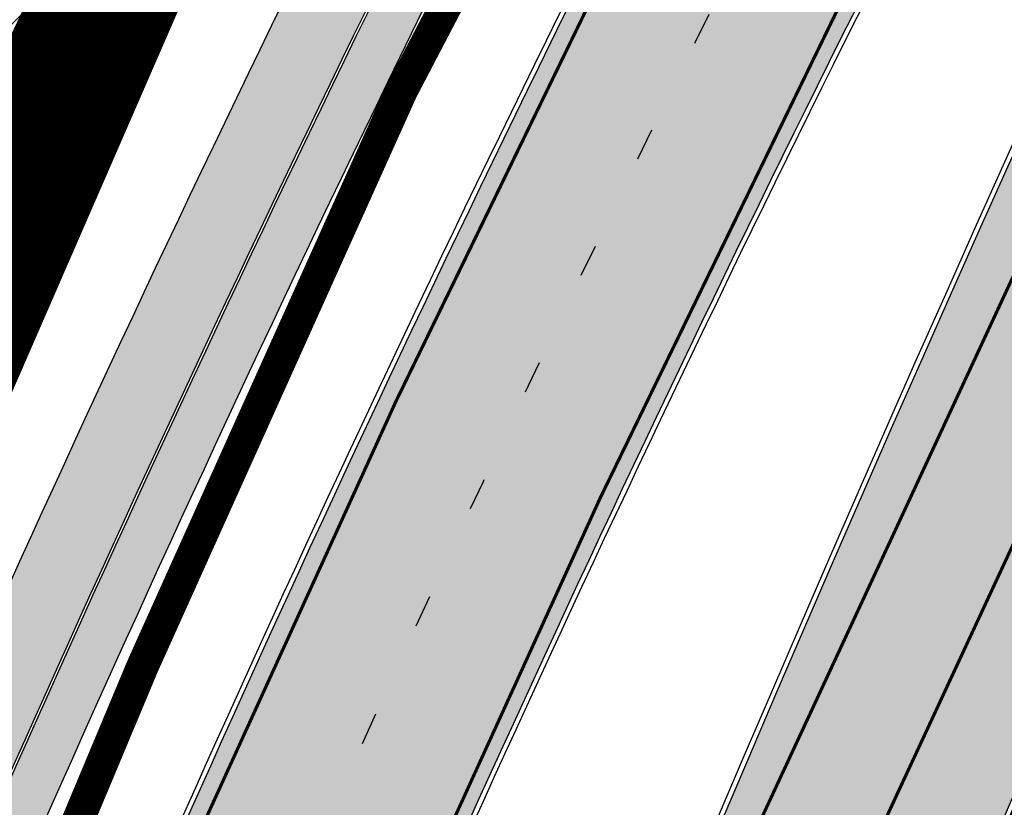
# Model space of a CAD drawing. Units: millimetres. Extents: x 1474 to 557623, y 859 to 6588792.
# Drawn here: x 9032 to 9062, y 10525 to 10549 of the extents above; entities that cross this region are included whole.
import ezdxf

# ---------------------------------------------------------------- set-up
doc = ezdxf.new("R2010")
doc.units = ezdxf.units.MM
doc.linetypes.add('DASHED', pattern=[19.049999999999997, 12.7, -6.35])
doc.linetypes.add('Tkm_921_50', pattern=[4, 1, -3])
for name, color, linetype in [('OPT-keskuseala', 7, 'Continuous'), ('OPT-krundi piir', 1, 'Continuous'), ('tee', 252, 'Continuous'), ('TL_L_kattemärgistus', 7, 'Continuous'), ('TL_tee_servajoon', 251, 'Continuous'), ('TL_tee_äk_8x20', 251, 'Continuous'), ('TL_tee_äk_ST_10cm', 251, 'Continuous')]:
    doc.layers.add(name, color=color, linetype=linetype)
for name, color, linetype, true_color in [('TL_katend_AB_JRT', 7, 'Continuous', 0xcfe7e7), ('TL_katend_AB_KT', 7, 'Continuous', 0xfff5d6), ('TL_katend_AB_ST-1a', 7, 'Continuous', 0xcbcbcb)]:
    doc.layers.add(name, color=color, linetype=linetype, true_color=true_color)
picture_1 = doc.add_image_def('image2.png', size_in_pixel=(2418, 1847))

# ---------------------------------------------------------------- blocks, each defined once
blk = doc.blocks.new('ringtee')
at = {"layer": 'TL_katend_AB_JRT', "transparency": 33554687}
h = blk.add_hatch(color=256, dxfattribs=at)
h.dxf.hatch_style = 1
edge = h.paths.add_edge_path()
edge.add_arc((546352.8018740426, 6583894.19168174), 34.00000003334782, 327.0163155419566, 341.2120487789037)
edge.add_arc((546413.3917626304, 6583873.579418283), 29.99999999714027, 146.8306961813462, 161.2120487861091, ccw=False)
edge.add_line((546388.2800361315, 6583889.992863749), (546398.1281034127, 6583905.059899651))
edge.add_arc((546423.2398299295, 6583888.646454171), 30.00000001979832, 132.4691846239531, 146.8306961777463, ccw=False)
edge.add_arc((546380.0274408003, 6583935.855451467), 33.9999999792561, 312.4691846140733, 326.830696184669)
edge.add_line((546408.4873974855, 6583917.253546616), (546453.56594193, 6583986.221398697))
edge.add_arc((546425.1059852222, 6584004.823303564), 34.00000000741835, 326.8306961819521, 341.1922077298643)
edge.add_arc((546485.6887323011, 6583984.190059576), 30.00000000129209, 146.8306961886739, 161.1922077305436, ccw=False)
edge.add_line((546460.5770057966, 6584000.603505041), (546470.4250730742, 6584015.670540942))
edge.add_arc((546495.5367995312, 6583999.257095517), 29.99999993964803, 136.7773749401039, 146.8306962030647, ccw=False)
edge.add_line((546473.6758519129, 6584019.802142745), (546483.3641984109, 6584026.327887505))
edge.add_arc((547329.8386476765, 6583473.057995299), 1011.250002166454, 144.492234717001, 146.8306961782707, ccw=False)
edge.add_arc((546459.0227701864, 6584094.383010598), 58.49999999534605, 324.4922347136628, 331.2738727796689)
edge.add_line((546510.3230048134, 6584066.266539861), (546513.024818751, 6584071.196165995))
edge.add_line((546513.024818751, 6584071.196165995), (546528.4257719261, 6584099.296154747))
edge.add_arc((546584.9875690809, 6584068.295943421), 64.49999999696664, 142.6104101772914, 151.2738727800069, ccw=False)
edge.add_line((546533.7407089908, 6584107.46237459), (546559.4053445992, 6584141.042967743))
edge.add_arc((546583.2410934477, 6584122.826023048), 29.99999995343533, 126.2464847897592, 142.6104101939039, ccw=False)
edge.add_arc((546546.3033315525, 6584149.425476928), 19.34999997247286, 352.8601962222171, 358.6065360500191)
edge.add_arc((546583.2410935197, 6584122.826022968), 31.50000006031324, 123.9537363268775, 142.6104101563594)
edge.add_line((546558.2135571546, 6584141.953814981), (546532.5489215463, 6584108.373221827))
edge.add_arc((546584.9875690907, 6584068.295943419), 66.0000000067562, 142.6104101808772, 151.273872783623)
edge.add_line((546527.1103812937, 6584100.017089892), (546509.0076142019, 6584066.987475045))
edge.add_arc((546459.0227703042, 6584094.383010568), 56.9999998777777, 324.49223471122053, 331.27387279081324, ccw=False)
edge.add_arc((547329.8386563124, 6583473.057989532), 1012.750012550231, 144.4922347328242, 146.8304527896784)
edge.add_line((546482.1109657768, 6584027.152160788), (546472.5828045297, 6584020.829395108))
edge.add_arc((546495.5367996607, 6583999.257095411), 31.50000010583797, 136.7773749626103, 146.8306961703733)
edge.add_line((546469.169486749, 6584016.491213216), (546459.3214194714, 6584001.424177315))
edge.add_arc((546485.6887323157, 6583984.19005957), 31.50000001730434, 146.8306961926276, 161.1922077273506)
edge.add_arc((546425.1059852218, 6584004.823303566), 32.50000000821588, 326.8306961815246, 341.19220772740914, ccw=False)
edge.add_line((546452.3103556052, 6583987.042070972), (546407.2318111605, 6583918.07421889))
edge.add_arc((546380.0274407614, 6583935.855451498), 32.50000002897308, 312.4691846265009, 326.8306961759559, ccw=False)
edge.add_arc((546423.2398299588, 6583888.646454148), 31.50000005659198, 132.4691846345518, 146.8306961725962)
edge.add_line((546396.8725170876, 6583905.880571924), (546387.0244498063, 6583890.813536023))
edge.add_arc((546413.3917626692, 6583873.579418265), 31.50000003951978, 146.8306961927302, 161.2120487784604)
edge.add_arc((546352.8018740383, 6583894.191681743), 32.50000003828827, 327.0163155426586, 341.21204877624467, ccw=False)
edge.add_arc((547232.1008358401, 6583323.524179078), 1015.750000115947, 147.0163155356493, 151.9248068839036)
edge.add_line((546335.8734135166, 6583801.56651006), (546314.1452914359, 6583760.830914941))
edge.add_arc((546943.2470901399, 6583425.271789229), 712.999999986899, 151.9248068841728, 156.1975912703558)
edge.add_arc((546943.2470901649, 6583425.271789232), 713.000000008304, 156.1975912714414, 160.595385629175)
edge.add_arc((547232.1008357378, 6583323.524179153), 1019.249999989181, 160.5953856290943, 163.304989623353)
edge.add_arc((546558.9734938064, 6583525.408165706), 316.5000000018895, 163.3049896235432, 173.005989181071)
edge.add_line((546244.8286065962, 6583563.946975248), (546239.7416604188, 6583522.481290341))
edge.add_arc((546231.3049071372, 6583523.516275394), 8.499999999632138, 286.7269475895769, 353.00614178480123, ccw=False)
edge.add_arc((546245.2955062698, 6583476.9625914), 40.11051694332609, 106.7268862126413, 111.6464489251073)
edge.add_arc((546213.5865459668, 6583556.860980243), 45.85000133808029, 275.9514177657647, 291.64644891175004, ccw=False)
edge.add_arc((546218.7034079831, 6583507.776970181), 3.499996845629941, 95.95141793980092, 183.9192911271828)
edge.add_arc((546213.5865364335, 6583556.860977907), 49.35000000099119, 271.8870500234702, 273.6158385344161)
edge.add_line((546216.6988635806, 6583507.609217331), (546216.7039749236, 6583507.824455165))
edge.add_arc((546218.7034112221, 6583507.776973714), 1.999999999993147, 95.95140654357112, 178.6396288113952, ccw=False)
edge.add_arc((546213.5865589741, 6583556.860983437), 47.34999683277544, 275.9514065388912, 291.6464320033812)
edge.add_arc((546245.2954945319, 6583476.962588155), 38.61051830573507, 99.02867697811422, 111.646432005544, ccw=False)
edge.add_arc((546226.5197743758, 6583529.679170063), 19.3498989521469, 311.0861449604975, 318.4396195397922)
edge.add_arc((546245.2954842941, 6583476.962750064), 40.11035683707946, 96.14988430350432, 99.88754310696638)
edge.add_arc((546231.3049098917, 6583523.516297867), 10.00000000285371, 315.2595547922153, 334.9807644796033)
edge.add_arc((546231.3049098912, 6583523.516297866), 10.00000000285457, 334.9807644855671, 353.005989180159)
edge.add_line((546241.2304987473, 6583522.298641955), (546246.3174449247, 6583563.764326863))
edge.add_arc((546558.973493806, 6583525.408165709), 315.0000000007777, 163.3049896234096, 173.0059891812814, ccw=False)
edge.add_arc((547232.1008357524, 6583323.52417915), 1017.750000004139, 160.5953856289897, 163.3049896232548, ccw=False)
edge.add_arc((546943.2470901649, 6583425.271789233), 711.5000000081966, 156.1975912714618, 160.5953856289161, ccw=False)
edge.add_arc((546943.2470901312, 6583425.271789229), 711.4999999788201, 151.9248068840184, 156.1975912700901, ccw=False)
edge.add_line((546315.4687875054, 6583760.124970075), (546337.196909591, 6583800.860565202))
edge.add_arc((547232.1008358701, 6583323.524179063), 1014.250000149166, 147.01631553588, 151.9248068834886, ccw=False)
h = blk.add_hatch(color=256, dxfattribs=at)
h.dxf.hatch_style = 1
edge = h.paths.add_edge_path()
edge.add_arc((546566.3189550668, 6584135.489469165), 29.99999998320967, 317.0992549926583, 333.45926871234917, ccw=False)
edge.add_arc((547090.0807986914, 6583648.767237768), 684.9999995785781, 137.0992549969826, 140.4936260843794)
edge.add_arc((546511.801212747, 6584125.572197736), 64.50000000161927, 314.6116361215398, 320.49362607965514, ccw=False)
edge.add_arc((546536.030481427, 6584101.012219328), 29.99999999933057, 300.36547509267797, 314.61163612702404, ccw=False)
edge.add_arc((546580.7684655178, 6584024.652787829), 58.49999999759704, 120.3654750903409, 127.4569971884693)
edge.add_arc((546580.7684655159, 6584024.65278783), 58.49999999572236, 127.4569971875758, 143.5717241180386)
edge.add_arc((547090.0807992548, 6583648.767237364), 691.5000002700065, 143.5717241184821, 143.7637546100078)
edge.add_arc((547329.8386461266, 6583473.057996364), 988.7500002857679, 143.7637546103978, 146.8306961814994)
edge.add_line((546502.19799328, 6584014.017803393), (546501.7638239043, 6584013.353546601))
edge.add_line((546501.7638239043, 6584013.353546601), (546502.5391375691, 6584006.743241293))
edge.add_arc((546474.4326189165, 6584017.232455238), 29.99999999904712, 326.83069619858026, 339.5346740802465, ccw=False)
edge.add_line((546499.544345422, 6584000.819009778), (546489.6962781446, 6583985.751973873))
edge.add_arc((546464.584551665, 6584002.16541931), 29.99999996517664, 312.46918459164493, 326.8306962073082, ccw=False)
edge.add_arc((546507.7969407475, 6583954.956422026), 33.99999999411661, 132.4691845972679, 146.830696178457)
edge.add_line((546479.336984052, 6583973.558326888), (546459.6992801116, 6583943.513650929))
edge.add_arc((546488.1592368259, 6583924.911746056), 34.00000001583514, 146.8306961799731, 161.1922077363465)
edge.add_arc((546427.5764897388, 6583945.544990037), 29.99999999819852, 326.8306961783684, 341.1922077416845, ccw=False)
edge.add_line((546452.6882162377, 6583929.131544569), (546442.8401489566, 6583914.064508668))
edge.add_arc((546417.7284224399, 6583930.477954147), 30.00000001919134, 312.469184625318, 326.83069617911343, ccw=False)
edge.add_arc((546460.9408115299, 6583883.268956886), 33.99999992864398, 132.4691846022499, 146.8306961926272)
edge.add_line((546432.4808548845, 6583901.870861704), (546406.9713557994, 6583862.842641489))
edge.add_arc((547232.1008357471, 6583323.524179153), 985.7499999973365, 146.8306961807298, 163.3049896234358)
edge.add_arc((546558.9734938048, 6583525.408165707), 282.9999999992872, 163.304989623398, 167.2548470676772)
edge.add_arc((546316.1086079382, 6583580.341281513), 34.00000000106081, 167.2548470679038, 183.3415734301054)
edge.add_arc((546252.217421652, 6583576.610823797), 29.99999999751984, -9.476250647063011, 3.3415734296456208, ccw=False)
edge.add_arc((546558.9734939488, 6583525.408165691), 281.0000001439358, 170.5237493528913, 174.1172128747035)
edge.add_arc((546249.6113276014, 6583557.283707093), 30.00000002786387, 337.7579319237708, 354.11721287579473, ccw=False)
edge.add_arc((546308.8492741595, 6583533.058396134), 33.99999999974985, 157.7579319227808, 195.1560306754726)
edge.add_arc((546321.7349266729, 6583536.548734126), 47.34999999940413, 195.1560306760881, 199.1045586750571)
edge.add_arc((546321.7349266695, 6583536.548734123), 47.34999999532074, 199.1045586731996, 202.6829395729826)
edge.add_arc((546277.4126832078, 6583514.847107245), 3.500000000256104, 79.55324476302987, 109.1045589471405)
edge.add_line((546276.2671574058, 6583518.1543373), (546275.9810895043, 6583518.055251915))
edge.add_arc((546321.73492667, 6583536.548734117), 49.34999999339207, 202.0083233136282, 203.7536935583068)
edge.add_line((546276.5655865477, 6583516.670273104), (546276.7580970601, 6583516.736952998))
edge.add_arc((546277.4126832007, 6583514.847107221), 2.000000018461609, 26.087855945191393, 109.10455779529289, ccw=False)
edge.add_arc((546321.7349421473, 6583536.548709721), 47.3499968329474, 206.0878554519729, 218.6679164078561)
edge.add_arc((546242.8761243667, 6583473.44335164), 53.65000000014475, 10.867096866776308, 38.66791640695408, ccw=False)
edge.add_arc((546253.1878293598, 6583475.422932436), 43.1500000004799, -24.084196733514375, 10.867096867271016, ccw=False)
edge.add_arc((546301.4847816094, 6583460.669817396), 9.350000000171912, 197.7821627564845, 210.0134261140726)
edge.add_arc((546253.1878293565, 6583475.422932435), 44.65000000314223, 334.2043559503085, 370.8670968519112)
edge.add_arc((546242.8761243682, 6583473.443351642), 55.14999999749578, 10.86709685243853, 38.66793270176941)
edge.add_arc((546321.7349266718, 6583536.548734127), 45.84999999888982, 195.1560306838213, 218.6679327022021, ccw=False)
edge.add_arc((546308.8492741605, 6583533.058396133), 32.50000000049097, 157.757931918775, 195.1560306822721, ccw=False)
edge.add_arc((546249.6113276405, 6583557.283707083), 31.49999998784143, 337.7579319172465, 354.1172128786999)
edge.add_arc((546558.9734938279, 6583525.408165706), 279.5000000220249, 170.5237493529841, 174.1172128761347, ccw=False)
edge.add_arc((546252.2174216104, 6583576.610823798), 31.50000003896956, 350.523749353434, 363.3415734264114)
edge.add_arc((546316.1086079378, 6583580.341281513), 32.50000000072666, 167.2548470700838, 183.3415734273754, ccw=False)
edge.add_arc((546558.973493816, 6583525.408165707), 281.5000000100523, 163.3049896229865, 167.2548470684453, ccw=False)
edge.add_arc((547232.100835743, 6583323.524179154), 984.2499999932403, 146.8306961804608, 163.3049896231151, ccw=False)
edge.add_line((546408.2269421263, 6583862.021969218), (546433.7364412093, 6583901.050189431))
edge.add_arc((546460.9408115403, 6583883.268956877), 32.49999994200154, 132.4691846049074, 146.8306961914667, ccw=False)
edge.add_arc((546417.7284224249, 6583930.477954165), 31.50000004227216, 312.4691846236586, 326.8306961676653)
edge.add_line((546444.0957352825, 6583913.243836395), (546453.9438025627, 6583928.310872295))
edge.add_arc((546427.5764897427, 6583945.544990034), 31.49999999337127, 326.8306961783405, 341.1922077447456)
edge.add_arc((546488.1592367415, 6583924.911746097), 32.49999992288485, 146.8306961596674, 161.1922077559607, ccw=False)
edge.add_line((546460.9548664363, 6583942.692978655), (546480.5925703769, 6583972.737654614))
edge.add_arc((546507.7969407607, 6583954.956422018), 32.50000000958359, 132.4691846037829, 146.8306961791128, ccw=False)
edge.add_arc((546464.5845516591, 6584002.165419317), 31.49999997356728, 312.4691845925063, 326.8306962033354)
edge.add_line((546490.9518644699, 6583984.9313016), (546500.7999317473, 6583999.998337504))
edge.add_arc((546474.4326189175, 6584017.232455236), 31.49999999748044, 326.8306961994158, 339.5346740822174)
edge.add_line((546503.9444635018, 6584006.218780596), (546503.0194102288, 6584012.532874326))
edge.add_line((546503.0194102288, 6584012.532874326), (546503.4535796049, 6584013.19713112))
edge.add_arc((547329.8386776259, 6583473.057974562), 987.2500385808927, 143.7637547946064, 146.8306961225541, ccw=False)
edge.add_arc((547090.080799133, 6583648.767237113), 690.0000003209713, 143.5717240944827, 143.7637547648647, ccw=False)
edge.add_arc((546580.7684655185, 6584024.652787829), 56.99999999794144, 120.36547509030399, 143.5717241043407, ccw=False)
edge.add_arc((546536.0304814262, 6584101.01221933), 31.50000000131853, 300.3654750932958, 314.6116361234926)
edge.add_arc((546511.8012127511, 6584125.572197732), 65.999999995529, 314.611636120932, 320.4936260841432)
edge.add_arc((547090.0807988204, 6583648.767237659), 683.4999997473961, 137.0992549976295, 140.4936260838714, ccw=False)
edge.add_arc((546566.3189550684, 6584135.489469165), 31.49999998200118, 317.0992549914804, 335.7526130217292)
edge.add_arc((546598.7675093618, 6584103.56554596), 19.35000002178973, 101.1065174440143, 106.8534581511901)
at = {"layer": 'TL_katend_AB_KT', "transparency": 33554687}
h = blk.add_hatch(color=256, dxfattribs=at)
h.dxf.hatch_style = 1
edge = h.paths.add_edge_path()
edge.add_arc((546502.6699289794, 6584063.46855764), 1.030880234196759, 314.1344148394739, 410.2305876434064)
edge.add_line((546503.3293825053, 6584064.260918105), (546476.4611962743, 6584088.50466135))
edge.add_line((546476.4611962743, 6584088.50466135), (546435.941023762, 6584138.778854402))
edge.add_arc((546434.3838415815, 6584137.523791134), 2.000000037097105, 38.86824397015049, 128.1788845025405)
edge.add_line((546433.1476040833, 6584139.095960653), (546431.6743255112, 6584137.937483617))
edge.add_arc((546446.7404118044, 6584150.079787429), 19.34999994999264, 209.9553081727506, 218.8665971027184, ccw=False)
edge.add_line((546429.9752786942, 6584140.417861645), (546432.022639789, 6584142.027754613))
edge.add_arc((546431.4045210314, 6584142.813839348), 1.000000004427767, 308.1788857593577, 398.86824265648)
edge.add_line((546432.1831121247, 6584143.441370955), (546427.4033723006, 6584149.371690294))
edge.add_arc((546446.7404115881, 6584150.079787451), 19.34999974139926, 179.9528817515125, 182.0971596681766, ccw=False)
edge.add_line((546427.3904183898, 6584150.095700281), (546427.387, 6584150.792))
edge.add_line((546427.387, 6584150.792), (546427.601, 6584153.217))
edge.add_line((546427.601, 6584153.217), (546427.7269863777, 6584153.750811491))
edge.add_line((546427.7269863777, 6584153.750811491), (546478.7969695396, 6584090.38725617))
edge.add_line((546478.7969695396, 6584090.38725617), (546504.7852769917, 6584066.944083577))
edge.add_arc((546505.4173360714, 6584067.71901056), 1.00000525446024, 230.7980439444084, 331.2737315802504)
edge.add_line((546506.2942665824, 6584067.238382442), (546524.9180635782, 6584101.218648477))
edge.add_arc((546584.9875690858, 6584068.295943423), 68.49999999968348, 142.6104101780957, 151.2738727791764, ccw=False)
edge.add_line((546530.5626091423, 6584109.891300557), (546556.2272447484, 6584143.471893707))
edge.add_arc((546583.2410934902, 6584122.826023005), 34.0000000132516, 121.44680071633269, 142.610410178198, ccw=False)
edge.add_arc((546546.3033315612, 6584149.425476932), 19.3499999639896, -1.1037482556222926, 7.145075283465928, ccw=False)
edge.add_arc((546583.2410934579, 6584122.826023037), 31.57999996841284, 123.8514036726471, 142.6104101883656)
edge.add_line((546558.1499951581, 6584142.002393499), (546532.4853595499, 6584108.421800346))
edge.add_arc((546584.9875690707, 6584068.295943429), 66.07999998423043, 142.6104101770247, 151.2738727797318)
edge.add_line((546527.0402271285, 6584100.05553977), (546508.9374600152, 6584067.025924884))
edge.add_arc((546459.0227701839, 6584094.383010596), 56.91999999670082, 324.4922347154952, 331.2738727833226, ccw=False)
edge.add_arc((547329.8386460169, 6583473.057996426), 1012.830000160606, 144.4922347144272, 146.8306961802293)
edge.add_line((546482.0416474823, 6584027.192328967), (546472.5245086693, 6584020.884181901))
edge.add_arc((546495.5367996655, 6583999.257095408), 31.58000011210618, 136.7773749633748, 146.8306961690816)
edge.add_line((546469.102522145, 6584016.534982404), (546459.2544548674, 6584001.467946502))
edge.add_arc((546485.6887322727, 6583984.190059589), 31.57999997027105, 146.8306961805592, 161.1922077363232)
edge.add_arc((546425.1059852263, 6584004.823303563), 32.42000000274098, 326.8306961816577, 341.1922077305578, ccw=False)
edge.add_line((546452.2433910011, 6583987.085840159), (546407.1648465565, 6583918.117988077))
edge.add_arc((546380.0274407789, 6583935.855451483), 32.42000000657873, 312.4691846209258, 326.830696180226, ccw=False)
edge.add_arc((546423.2398299187, 6583888.646454182), 31.58000000440266, 132.4691846226156, 146.8306961846831)
edge.add_line((546396.8055524837, 6583905.924341111), (546386.9574852022, 6583890.857305211))
edge.add_arc((546413.3917626876, 6583873.579418258), 31.58000005922436, 146.8306961992446, 161.2120487775504)
edge.add_arc((546352.8018740587, 6583894.191681731), 32.42000001556101, 327.01631553897005, 341.2120487822321, ccw=False)
edge.add_arc((547232.1008356224, 6583323.524179207), 1015.82999986256, 147.016315535111, 151.9248068840451)
edge.add_line((546335.8028270642, 6583801.604160461), (546314.0747049785, 6583760.868565332))
edge.add_arc((546943.2470901363, 6583425.271789226), 713.079999984673, 151.9248068839439, 156.1975912700399)
edge.add_arc((546943.2470901706, 6583425.27178923), 713.0800000142166, 156.1975912714959, 160.5953856300619)
edge.add_arc((547232.1008357571, 6583323.52417915), 1019.330000008225, 160.5953856299197, 163.3049896237036)
edge.add_arc((546558.9734937988, 6583525.408165706), 316.5799999942518, 163.3049896237518, 173.0059891816867)
edge.add_line((546244.7492018848, 6583563.956716491), (546239.6622557085, 6583522.491031589))
edge.add_arc((546231.3049071374, 6583523.516275394), 8.419999999854882, 286.72691146416366, 353.0061432373317, ccw=False)
edge.add_arc((546245.2954768273, 6583476.962581127), 40.19051830759372, 106.7268494902932, 111.6464193102677)
edge.add_arc((546213.5865589685, 6583556.860983438), 45.76999683518244, 275.9514065452977, 291.6464193119319, ccw=False)
edge.add_arc((546218.703411222, 6583507.776973713), 3.580000000012356, 95.95140654360507, 183.8728728003314)
edge.add_arc((546213.5865364445, 6583556.860977907), 49.34999999994405, 268.9655517849231, 271.7941098770292, ccw=False)
edge.add_line((546212.6955939272, 6583507.519020898), (546212.7431860147, 6583509.523116034))
edge.add_arc((546211.7434629161, 6583509.546856877), 1.000004950726693, 358.6396288221286, 447.7692289199628)
edge.add_arc((546213.5865364531, 6583556.860977904), 46.34999999714272, 256.1045064692187, 267.7692289715268, ccw=False)
edge.add_arc((546211.3050946955, 6583547.638989154), 36.84999720805893, 225.0167577106023, 256.104506487661, ccw=False)
edge.add_arc((546171.1178351818, 6583507.428215036), 19.99999999865799, 45.01675773057836, 62.33400948865712)
edge.add_line((546180.4041634628, 6583525.141602826), (546179.2180622095, 6583525.763422082))
edge.add_line((546179.2180622095, 6583525.763422082), (546163.276013197, 6583534.121117535))
edge.add_line((546163.276013197, 6583534.121117535), (546164.6689624392, 6583536.778125703))
edge.add_line((546164.6689624392, 6583536.778125703), (546181.7970967154, 6583527.798619378))
edge.add_arc((546171.117820469, 6583507.428225852), 22.99999725179319, 45.016749495086, 62.33400949261721, ccw=False)
edge.add_arc((546211.3050858073, 6583547.638994276), 33.85000004478909, 225.0167495180755, 256.1044538507648)
edge.add_arc((546213.5865360425, 6583556.860981169), 43.35000306792604, 256.1044539001397, 291.646433159061)
edge.add_arc((546245.2954755313, 6583476.96258074), 42.61051830422768, 106.72686660613789, 111.64643318991489, ccw=False)
edge.add_arc((546231.3048976749, 6583523.516283371), 6.000010363180405, 286.7268666062147, 353.0059891848285)
edge.add_line((546237.2602612731, 6583522.785688563), (546242.3472093834, 6583564.251389227))
edge.add_arc((546558.9734938036, 6583525.408165709), 318.9999999984772, 163.3049896231243, 173.0059891812257, ccw=False)
edge.add_arc((547232.100835774, 6583323.524179144), 1021.750000026568, 160.5953856286534, 163.3049896232007, ccw=False)
edge.add_arc((546943.2470901501, 6583425.271789239), 715.4999999923688, 156.1975912714087, 160.5953856283843, ccw=False)
edge.add_arc((546943.247090136, 6583425.271789228), 715.4999999839678, 151.9248068840105, 156.1975912701346, ccw=False)
edge.add_line((546311.9394646519, 6583762.007489715), (546333.6675867324, 6583802.743084834))
edge.add_arc((547232.1008354933, 6583323.524179275), 1018.249999717165, 147.0163155344084, 151.9248068845598, ccw=False)
edge.add_arc((546352.8018740658, 6583894.191681727), 30.00000000712372, 327.0163155378892, 341.2120487870008)
edge.add_arc((546413.391762647, 6583873.579418277), 34.00000001462027, 146.8306961880443, 161.2120487864021, ccw=False)
edge.add_line((546384.931805931, 6583892.181323146), (546394.7798732125, 6583907.248359046))
edge.add_arc((546423.2398299119, 6583888.646454189), 33.99999999469983, 132.469184621612, 146.8306961885675, ccw=False)
edge.add_arc((546380.0274408105, 6583935.855451458), 29.9999999662988, 312.469184609839, 326.8306961874322)
edge.add_line((546405.1391672853, 6583919.442006011), (546450.2177117297, 6583988.409858092))
edge.add_arc((546425.1059852522, 6584004.823303547), 29.99999997310387, 326.8306961768301, 341.1922077422869)
edge.add_arc((546485.6887323004, 6583984.190059576), 34.00000000077527, 146.8306961878207, 161.1922077310324, ccw=False)
edge.add_line((546457.2287755961, 6584002.791964437), (546467.0768428737, 6584017.859000337))
edge.add_arc((546495.5367995509, 6583999.2570955), 33.99999996538723, 136.7773749426395, 146.8306961956549, ccw=False)
edge.add_line((546470.7610588912, 6584022.541482381), (546480.0159682115, 6584028.516346902))
edge.add_line((546480.0159682115, 6584028.516346902), (546484.5874434116, 6584035.448401156))
edge.add_arc((546482.9223339278, 6584036.55628671), 1.999999998655454, 326.3620732368273, 392.3110937756885)
edge.add_line((546484.6126506359, 6584037.625318713), (546484.2027002159, 6584038.273518246))
edge.add_line((546484.2027002159, 6584038.273518246), (546488.154243381, 6584040.772651147))
edge.add_arc((547329.8386432368, 6583473.057998359), 1015.249996774528, 144.4922347096531, 146.0004043978846, ccw=False)
h = blk.add_hatch(color=256, dxfattribs=at)
h.dxf.hatch_style = 1
edge = h.paths.add_edge_path()
edge.add_arc((547090.0807997658, 6583648.76723725), 687.5000007495258, 143.5717241365765, 143.7637546045014, ccw=False)
edge.add_arc((546580.7684655157, 6584024.65278783), 54.49999999590661, 120.36547508932719, 143.5717241240405, ccw=False)
edge.add_arc((546536.0304814272, 6584101.012219329), 33.99999999981538, 300.3654750906426, 314.6116361294813)
edge.add_arc((546511.801212745, 6584125.572197735), 68.50000000233236, 314.6116361254909, 320.4936260803239)
edge.add_arc((547090.080798074, 6583648.767238297), 680.9999987659484, 137.0992549942548, 140.4936260858028, ccw=False)
edge.add_arc((546566.3189550696, 6584135.489469159), 33.99999997770982, 317.0992549963152, 324.8735735548869)
edge.add_arc((546598.2164475045, 6584113.049549906), 5.000000019041812, 93.32539501509672, 144.8735734454342, ccw=False)
edge.add_arc((546598.7969285959, 6584104.151271541), 13.91711135184472, 80.66305583687341, 93.58618526559218, ccw=False)
edge.add_arc((546600.266106773, 6584112.946601658), 5.00000000601263, 47.91152711932841, 80.92384615818162, ccw=False)
edge.add_line((546603.6174934276, 6584116.657155195), (546605.5539861103, 6584118.862975332))
edge.add_line((546605.5539861103, 6584118.862975332), (546605.4241139425, 6584118.976987418))
edge.add_arc((546600.1462799931, 6584112.964960399), 8.000000004457934, 48.72077338300765, 81.65497543145872)
edge.add_arc((546598.7675093419, 6584103.565545852), 17.50000012711862, 81.65497547910563, 90.3883479575395)
edge.add_arc((546598.6421182175, 6584122.065121031), 1.000000001005396, 157.4460741852697, 270.3883479191859, ccw=False)
edge.add_arc((546566.3189635813, 6584135.48946571), 33.99999079475508, 337.4460739618502, 338.2601703273874)
edge.add_arc((546598.7675093609, 6584103.565545894), 19.35000008636004, 92.56745435697918, 100.8167779123404)
edge.add_arc((546566.3189550486, 6584135.489469177), 31.58000000494478, 317.09925499929017, 335.85497099227695, ccw=False)
edge.add_arc((547090.0807988239, 6583648.767237648), 683.4199997566951, 137.0992549972254, 140.4936260827597)
edge.add_arc((546511.8012126798, 6584125.572197803), 66.08000009603721, 314.61163608298745, 320.4936260820387, ccw=False)
edge.add_arc((546536.0304815607, 6584101.012219163), 31.57999978686683, 300.3654750750875, 314.61163608322937, ccw=False)
edge.add_arc((546580.7684655278, 6584024.652787824), 56.92000000846155, 120.3654750745427, 143.571724101621)
edge.add_arc((547090.080699305, 6583648.767310834), 689.919876222449, 143.5717240971834, 143.7637544250746)
edge.add_arc((547329.8386454849, 6583473.057996806), 987.1699995072308, 143.7637544694627, 146.8306961826132)
edge.add_line((546503.5205442086, 6584013.153361931), (546503.0863748328, 6584012.489105138))
edge.add_line((546503.0863748328, 6584012.489105138), (546504.0194142181, 6584006.190809358))
edge.add_arc((546474.4326190179, 6584017.232455188), 31.5799998870701, 326.83069617279153, 339.5346740980378, ccw=False)
edge.add_line((546500.8668963512, 6583999.954568317), (546491.018829074, 6583984.887532412))
edge.add_arc((546464.584551662, 6584002.165419314), 31.57999996980845, 312.4691845915868, 326.8306962042341, ccw=False)
edge.add_arc((546507.7969407677, 6583954.956422011), 32.42000001884285, 132.4691846055729, 146.830696176719)
edge.add_line((546480.6595349809, 6583972.693885426), (546461.021831041, 6583942.649209468))
edge.add_arc((546488.1592368213, 6583924.911746057), 32.42000001146514, 146.8306961760389, 161.1922077341071)
edge.add_arc((546427.5764897518, 6583945.54499003), 31.57999998344171, 326.83069617600665, 341.19220774623005, ccw=False)
edge.add_line((546454.0107671667, 6583928.267103108), (546444.1626998868, 6583913.200067207))
edge.add_arc((546417.72842245, 6583930.477954142), 31.58000000839844, 312.4691846180018, 326.8306961793446, ccw=False)
edge.add_arc((546460.9408115299, 6583883.268956888), 32.41999992709184, 132.4691846039395, 146.8306961965677)
edge.add_line((546433.8034058138, 6583901.006420243), (546408.2939067289, 6583861.978200028))
edge.add_arc((547232.1008357443, 6583323.524179153), 984.1699999948403, 146.830696180608, 163.3049896231122)
edge.add_arc((546558.9734938199, 6583525.408165709), 281.4200000134225, 163.304989623678, 167.2548470692657)
edge.add_arc((546316.1086079277, 6583580.341281512), 32.41999999082761, 167.2548470669012, 183.3415734310371)
edge.add_arc((546252.2174216653, 6583576.610823795), 31.57999998431547, -9.476250648004282, 3.3415734329104794, ccw=False)
edge.add_arc((546558.9734938326, 6583525.408165705), 279.4200000269132, 170.5237493518293, 174.1172128760503)
edge.add_arc((546249.6113276291, 6583557.283707086), 31.57999999955059, 337.75793191856604, 354.11721287572544, ccw=False)
edge.add_arc((546308.8492741555, 6583533.058396133), 32.41999999614129, 157.7579319172063, 195.1560306769063)
edge.add_arc((546321.734926675, 6583536.548734128), 45.77000000204792, 195.1560306784814, 218.6679327015701)
edge.add_arc((546242.8761243422, 6583473.443351629), 55.23000002573979, 10.867096858769628, 38.66793269474471, ccw=False)
edge.add_arc((546253.1878293435, 6583475.422932438), 44.73000001550595, -25.864464925705306, 10.867096842933393, ccw=False)
edge.add_arc((546301.4847816026, 6583460.669817392), 9.34999999160303, 210.6037923843064, 226.9750606620287)
edge.add_arc((546253.1878293604, 6583475.422932435), 47.14999999948274, 332.7503542956122, 370.8670968587434)
edge.add_arc((546242.8761243677, 6583473.443351641), 57.64999999847969, 10.86709685810547, 38.66793270184146)
edge.add_arc((546321.7349266754, 6583536.548734128), 43.35000000224575, 195.1560306857319, 218.6679327006886, ccw=False)
edge.add_arc((546308.8492741608, 6583533.058396135), 30.00000000095753, 157.7579319215509, 195.1560306882484, ccw=False)
edge.add_arc((546249.6113276288, 6583557.283707086), 33.99999999977911, 337.7579319211054, 354.1172128771094)
edge.add_arc((546558.9734938093, 6583525.408165707), 277.0000000035758, 170.5237493526803, 174.1172128757779, ccw=False)
edge.add_arc((546252.2174216034, 6583576.610823798), 34.00000004595378, 350.5237493542256, 363.3415734272468)
edge.add_arc((546316.1086079341, 6583580.341281513), 29.9999999969464, 167.2548470680874, 183.3415734261461, ccw=False)
edge.add_arc((546558.973493801, 6583525.40816571), 278.9999999947298, 163.304989623699, 167.2548470682639, ccw=False)
edge.add_arc((547232.1008357556, 6583323.524179152), 981.7500000056381, 146.8306961805043, 163.3049896235201, ccw=False)
edge.add_line((546410.3195860032, 6583860.6541821), (546435.8290850844, 6583899.682402309))
edge.add_arc((546460.9408116137, 6583883.268956814), 30.00000003837772, 132.4691846258361, 146.8306961669402, ccw=False)
edge.add_arc((546417.7284224653, 6583930.477954129), 33.99999998807372, 312.4691846140358, 326.8306961812689)
edge.add_line((546446.1883791568, 6583911.876049272), (546456.0364464378, 6583926.943085173))
edge.add_arc((546427.5764897119, 6583945.54499005), 34.00000002761794, 326.8306961854516, 341.1922077364757)
edge.add_arc((546488.1592367415, 6583924.911746096), 29.99999992327253, 146.8306961570985, 161.1922077549561, ccw=False)
edge.add_line((546463.0475103114, 6583941.325191532), (546482.685214252, 6583971.369867492))
edge.add_arc((546507.7969407366, 6583954.956422037), 29.99999997853856, 132.4691845959247, 146.8306961857393, ccw=False)
edge.add_arc((546464.584551642, 6584002.16541933), 33.99999999505985, 312.4691845990044, 326.8306962002065)
edge.add_line((546493.0445083454, 6583983.563514479), (546502.8925756228, 6583998.630550383))
edge.add_arc((546474.4326189227, 6584017.232455233), 33.99999999171772, 326.8306961984075, 339.5346740836395)
edge.add_line((546506.2866733896, 6584005.344679434), (546505.112054103, 6584011.165087203))
edge.add_line((546505.112054103, 6584011.165087203), (546505.5462234833, 6584011.829344003))
edge.add_arc((547329.8386444254, 6583473.057997501), 984.7499982397436, 145.8543394411695, 146.8306961823904, ccw=False)
edge.add_arc((547329.8386438936, 6583473.057997922), 984.7499975633472, 143.7637545906812, 145.8543394440728, ccw=False)
at = {"layer": 'TL_katend_AB_ST-1a', "transparency": 33554687}
h = blk.add_hatch(color=256, dxfattribs=at)
h.dxf.hatch_style = 1
edge = h.paths.add_edge_path()
edge.add_line((546490.8977163659, 6584021.403853871), (546393.1599062189, 6583871.870036488))
edge.add_arc((547232.1008357427, 6583323.524179145), 1002.249999998085, 146.8306961807089, 151.924806883104)
edge.add_line((546347.7848781617, 6583795.213006301), (546326.0567560787, 6583754.477411179))
edge.add_arc((546943.2470901483, 6583425.271789232), 699.4999999929402, 151.9248068828264, 156.1975912707717)
edge.add_arc((546357.6837609451, 6583683.565396354), 59.50000000290418, 156.1975912701597, 162.5204927130947)
edge.add_line((546300.9312066565, 6583701.437094148), (546287.0864464636, 6583657.472300565))
edge.add_arc((546229.3800677465, 6583675.644363024), 60.49999998899862, 340.65052323761745, 342.52049271297113, ccw=False)
edge.add_arc((547232.1008357366, 6583323.524179135), 1002.249999992761, 160.6505232386254, 163.3049896218807)
edge.add_arc((546558.9734938071, 6583525.408165705), 299.5000000021687, 163.3049896219718, 182.8140211424391)
edge.add_line((546259.8346449342, 6583510.704455419), (546255.192378506, 6583513.343545175))
edge.add_arc((546235.6929593512, 6583513.494054344), 19.5000000097709, 359.5577627821495, 362.1106111501164)
edge.add_arc((546558.9734937875, 6583525.408165716), 303.9999999827449, 181.0487464296328, 182.1106111512901, ccw=False)
edge.add_arc((546254.0245858685, 6583519.825733595), 0.9999999998358083, 1.048746436241095, 173.0059892216367)
edge.add_line((546253.032026983, 6583519.947499185), (546245.8746397825, 6583527.304846454))
edge.add_line((546245.8746397825, 6583527.304846454), (546250.287680466, 6583563.277264499))
edge.add_arc((546558.9734938032, 6583525.408165708), 310.9999999982229, 163.3049896230779, 173.005989181056, ccw=False)
edge.add_arc((547232.100835739, 6583323.52417915), 1013.749999991209, 160.5953856288489, 163.3049896230309, ccw=False)
edge.add_arc((546943.2470901677, 6583425.271789232), 707.500000010848, 156.1975912715376, 160.5953856290781, ccw=False)
edge.add_arc((546943.247090139, 6583425.271789233), 707.4999999841548, 151.9248068822561, 156.1975912706669, ccw=False)
edge.add_line((546318.9981103727, 6583758.242450461), (546340.7262324663, 6583798.9780456))
edge.add_arc((547232.1008357838, 6583323.524179134), 1010.250000038446, 147.0913629573895, 151.9248068822738, ccw=False)
edge.add_arc((546350.3760775758, 6583894.126067455), 40.00000076740462, 327.0913631443233, 340.3264293979851)
edge.add_line((546388.0411158964, 6583880.659629555), (546389.9945340372, 6583886.12325475))
edge.add_arc((546408.8270528525, 6583879.390035944), 20.0000000104029, 146.8306961831227, 160.3264294533987, ccw=False)
edge.add_line((546392.0859018426, 6583890.332332928), (546399.1138071805, 6583901.084666256))
edge.add_arc((546424.2255336676, 6583884.671220797), 29.99999998313263, 136.2110409006771, 146.8306961808495, ccw=False)
edge.add_line((546402.5687259578, 6583905.431343119), (546409.3316864355, 6583912.486414008))
edge.add_arc((546380.4559428653, 6583940.16657707), 39.99999992347644, 316.2110408924447, 326.8306961876273)
edge.add_line((546413.9382448054, 6583918.281983159), (546484.2012559574, 6584025.780772651))
edge.add_arc((547329.8386456097, 6583473.057996845), 1010.249999590391, 144.4922347182334, 146.8306961879123, ccw=False)
edge.add_arc((546459.0227702091, 6584094.383010625), 59.49999998820324, 324.4922347148268, 327.1834494937708)
edge.add_line((546509.027170563, 6584062.136926462), (546534.1427586306, 6584101.083978586))
edge.add_arc((546584.987569074, 6584068.295943424), 60.49999999010614, 142.6104101789474, 147.1834494899926, ccw=False)
edge.add_line((546536.918808839, 6584105.033448623), (546561.7965682975, 6584137.584462856))
edge.add_arc((546546.303331523, 6584149.425476931), 19.50000000204378, 322.610410181219, 356.63815244776)
edge.add_line((546565.7697739339, 6584148.28196482), (546572.9622729323, 6584146.887321336))
edge.add_arc((546573.0574514136, 6584147.378178811), 0.5000000035823731, 259.0263832235378, 322.6104098702493)
edge.add_line((546573.4547138961, 6584147.074563061), (546582.595970451, 6584159.035333594))
edge.add_arc((546581.8014454853, 6584159.642565086), 1.000000003098986, 322.6104102296731, 382.6566627911184)
edge.add_line((546582.7242752042, 6584160.027773233), (546579.70943691, 6584167.25031614))
edge.add_arc((546574.2505534102, 6584185.970641731), 19.49999998203858, 286.2567875126724, 322.4203273857452)
edge.add_arc((548502.615925119, 6582702.018972823), 2413.75000000986, 141.4997575390001, 142.4203273694598, ccw=False)
edge.add_arc((546660.9494792337, 6584166.959334969), 60.50000000094546, 134.4005305303204, 141.4997575394947, ccw=False)
edge.add_line((546618.6194468864, 6584210.184540134), (546635.2140594312, 6584226.435486384))
edge.add_arc((546593.5836970421, 6584268.946225347), 59.49999999877274, 314.4005305295761, 320.6209651996655)
edge.add_arc((548502.6161558056, 6582702.01878278), 2410.250298894574, 140.3622458470789, 140.6209651877786, ccw=False)
edge.add_arc((546615.6954176244, 6584265.110800171), 39.99999995491049, 320.3622458190567, 333.5914723668182)
edge.add_line((546651.5212405008, 6584247.320060681), (546654.1046149966, 6584252.52229059))
edge.add_arc((546672.017526194, 6584243.626920983), 19.99999970029065, 139.8981510117445, 153.5914724148508, ccw=False)
edge.add_arc((548502.6164331383, 6582702.018543668), 2413.250665032609, 139.5953773216083, 139.8981511391522, ccw=False)
edge.add_arc((546687.8043836684, 6584246.797154553), 30.00000017391454, 128.7240550214776, 139.5953772351951, ccw=False)
edge.add_line((546669.0372758616, 6584270.202189802), (546675.5450570143, 6584275.420393023))
edge.add_arc((546650.5222467672, 6584306.627106524), 40.00000000276027, 308.7240549874783, 332.6569912664477)
edge.add_arc((546642.0836561217, 6584310.990612897), 49.5000000002078, 332.6569912659198, 373.0323186580536)
edge.add_arc((546743.4049304401, 6584334.442678264), 54.49999999735139, 140.1406476286465, 193.0323186598482, ccw=False)
edge.add_line((546701.569639052, 6584369.372012557), (546707.747293397, 6584361.065655563))
edge.add_arc((546743.4049304414, 6584334.442678263), 44.49999999874993, 143.253964836275, 194.293594578101)
edge.add_arc((546651.345813255, 6584310.988063724), 50.5000000030995, -40.99443838277199, 14.293594575243503, ccw=False)
edge.add_arc((548502.6159251074, 6582702.018972805), 2402.250000011212, 139.0055616157916, 142.6104101811082)
edge.add_line((546593.9683334177, 6584160.74082199), (546533.5260020118, 6584081.655758351))
edge.add_arc((547329.8386459079, 6583473.057996518), 1002.250000018484, 142.6104101811871, 146.8306961808348)
h = blk.add_hatch(color=256, dxfattribs=at)
h.dxf.hatch_style = 1
edge = h.paths.add_edge_path()
edge.add_arc((547090.0807988583, 6583648.767237484), 692.4999998792293, 143.5717241060926, 143.7637546170883)
edge.add_arc((547329.8386425674, 6583473.05799883), 989.749995957828, 143.7637546166254, 146.8306961878972)
edge.add_line((546501.3609357331, 6584014.564918247), (546457.0941926691, 6583946.839080482))
edge.add_arc((546490.5764947373, 6583924.954486491), 40.00000007397077, 146.830696193068, 160.3264294480296)
edge.add_line((546452.9114570579, 6583938.420924124), (546450.9737183327, 6583933.001153571))
edge.add_arc((546432.1411995107, 6583939.734372375), 20.00000001613376, 326.8306961938881, 340.3264294649354, ccw=False)
edge.add_line((546448.8823505274, 6583928.792075391), (546441.85444519, 6583918.039742065))
edge.add_arc((546416.7427186449, 6583934.453187567), 30.00000005570675, 316.2110409153573, 326.8306961715728, ccw=False)
edge.add_line((546438.3995264125, 6583913.693065201), (546431.6365659316, 6583906.637994309))
edge.add_arc((546460.5123095735, 6583878.957831196), 40.00000001069111, 136.2110409105609, 146.8306961832538)
edge.add_line((546427.030007562, 6583900.842425157), (546403.6231255984, 6583865.031100883))
edge.add_arc((547232.1008357469, 6583323.524179152), 989.7499999976304, 146.8306961807621, 163.3049896231068)
edge.add_arc((546558.9734938133, 6583525.408165711), 287.0000000065743, 163.3049896236552, 166.8668449495078)
edge.add_arc((546318.4338654765, 6583581.530239853), 39.99999999362227, 166.8668449480951, 182.8379797055739)
edge.add_line((546278.4829240103, 6583579.549766311), (546278.7439911728, 6583574.283410204))
edge.add_arc((546258.7685204298, 6583573.293173433), 20.00000000655498, -9.062772699351513, 2.8379797028545113, ccw=False)
edge.add_arc((546558.9734937898, 6583525.408165727), 283.9999999820013, 170.9372272983684, 173.671979603618)
edge.add_arc((546246.8866420416, 6583560.017369045), 29.99999999953173, 345.04283752087963, 353.67197960402234, ccw=False)
edge.add_line((546275.8702139568, 6583552.274465261), (546273.8441710557, 6583544.690493953))
edge.add_arc((546312.488933609, 6583534.366622241), 39.99999999911185, 165.0428375203353, 193.2791739547207)
edge.add_arc((546321.7349266727, 6583536.548734128), 49.49999999982688, 193.2791739552637, 218.6679327026598)
edge.add_line((546283.0863057408, 6583505.620848651), (546275.2030112237, 6583499.466848449))
edge.add_arc((546314.5405482436, 6583531.133995169), 50.50000000172857, 178.6580946579399, 218.8344444702276, ccw=False)
edge.add_arc((546558.9734938028, 6583525.408165707), 294.9999999969999, 163.3049896231311, 178.6580946567526, ccw=False)
edge.add_arc((547232.1008357534, 6583323.52417915), 997.7500000039655, 146.8306961810417, 163.3049896233391, ccw=False)
edge.add_line((546396.9266651967, 6583869.408019672), (546494.6644753342, 6584018.941837042))
edge.add_arc((547329.8386458762, 6583473.057996525), 997.7499999885348, 143.7637546114312, 146.8306961808458, ccw=False)
edge.add_arc((547090.080799034, 6583648.767237504), 700.5000000092817, 136.8057684218276, 143.7637546115012, ccw=False)
edge.add_arc((546074.5315022937, 6584602.239117475), 692.4999999927213, 316.8057684214089, 319.6171724698307)
edge.add_arc((546556.7081908112, 6584192.123717823), 59.50000000724123, 319.6171724719567, 327.8178275668924)
edge.add_line((546607.0665471213, 6584160.433246848), (546635.7514426195, 6584206.015535271))
edge.add_arc((546686.9561578522, 6584173.792451342), 60.49999999974339, 140.9717817124257, 147.8178275660421, ccw=False)
edge.add_arc((548502.6159250704, 6582702.018972845), 2397.749999957254, 138.8977256517492, 140.9717817134533, ccw=False)
edge.add_arc((546620.8449094248, 6584343.724003335), 99.50000003516354, 318.8977256548628, 334.6518935797261)
edge.add_arc((546729.291718771, 6584292.349988231), 20.49999948686282, 152.0719318112349, 154.6518936092683, ccw=False)
edge.add_line((546711.1792252073, 6584301.951423326), (546717.1648271622, 6584294.883963043))
edge.add_arc((546731.8964989277, 6584282.107897594), 19.5000000351617, 139.0664845148508, 150.9766389126917)
edge.add_arc((546620.8449100232, 6584343.724002982), 107.4999993404819, 328.27297491150125, 330.97663893162206, ccw=False)
edge.add_arc((546713.1310125404, 6584286.66679363), 0.9999999999313404, 148.2729748661144, 308.8694459571506)
edge.add_arc((546776.8271301456, 6584207.641135429), 100.500000256306, 123.17871013383751, 128.8694459132032, ccw=False)
edge.add_line((546721.8282776473, 6584291.756391331), (546722.3666388127, 6584282.4094772))
edge.add_arc((546776.8271300347, 6584207.641135588), 92.50000006247946, 126.0692098389709, 138.8977256459321)
edge.add_arc((548502.615925093, 6582702.018972822), 2382.749999988316, 138.8977256516926, 140.1925254549535)
edge.add_arc((546717.8952489047, 6584189.386671293), 59.49999999559979, 140.1925254588584, 144.8598031640194)
edge.add_line((546669.2393552845, 6584223.633627588), (546642.831531281, 6584186.1150737))
edge.add_arc((546593.3578918921, 6584220.937609561), 60.49999998508324, 321.495841718762, 324.8598026144267, ccw=False)
edge.add_arc((548502.6159252013, 6582702.018972816), 2379.25000007777, 141.4958422654677, 141.9532477865877)
edge.add_arc((546074.5315023327, 6584602.239117517), 703.9999999880257, 320.075036991081, 321.95324778531983, ccw=False)
edge.add_arc((546629.373239677, 6584137.908527852), 19.50000001064735, 140.0750369941107, 173.504889863785)
edge.add_line((546609.9984001571, 6584140.114336999), (546602.9557936558, 6584141.959631828))
edge.add_arc((546602.8290623765, 6584141.475959237), 0.499999992367914, 75.31749615886575, 138.9061706817983)
edge.add_arc((546074.5315022955, 6584602.239117482), 700.4999999958842, 317.745613199181, 318.9061701122957, ccw=False)
edge.add_arc((546593.7584045619, 6584130.534046538), 0.999999997719542, 137.7456131885386, 196.7817846342662)
edge.add_line((546592.8009932265, 6584130.245319106), (546595.0727295786, 6584122.712310783))
edge.add_arc((546598.7675093563, 6584103.565545972), 19.50000000866968, 100.9221990898624, 137.2102217557388)
edge.add_arc((547090.0807989895, 6583648.767237473), 688.9999999959872, 137.2102217586394, 140.4936260814709)
edge.add_arc((546511.8012127538, 6584125.57219773), 60.49999999210017, 315.3198815667264, 320.4936260777415, ccw=False)
edge.add_line((546554.8193449938, 6584083.031742894), (546538.4613767817, 6584066.490094654))
edge.add_arc((546580.7684655185, 6584024.652787832), 59.49999999626492, 135.3198815694399, 143.5717241104043)
at = {"layer": 'TL_L_kattemärgistus', "transparency": 33554687, "const_width": 0.1, "flags": 128}
for points in [[(546397.3451939713, 6583869.134462247, 0.07200673078586442), (546276.8874003127, 6583610.011273558)], [(546403.2045968216, 6583865.304658305, 0.07200673078605972), (546283.5923329255, 6583608.000333813)], [(546319.4392757314, 6583758.00713551, 0.01864569930322842), (546296.382599915, 6583710.60550835)], [(546325.6155907257, 6583754.712726141, 0.01864569930322187), (546302.7871988283, 6583707.780422022)]]:
    blk.add_lwpolyline(points, format="xyb", dxfattribs=at)
at = {"layer": 'TL_L_kattemärgistus', "linetype": 'Tkm_921_50', "transparency": 33554687, "const_width": 0.1, "flags": 128}
blk.add_lwpolyline([(546400.2748953964, 6583867.219560276, 0.07200673078598249), (546280.2398666193, 6583609.005803686)], format="xyb", dxfattribs=at)
at = {"layer": 'TL_L_kattemärgistus', "linetype": 'Tkm_921_50', "transparency": 33554687}
blk.add_arc((546943.2470901546, 6583425.271789233), 703.4999999981293, 151.9248068824816, 156.1975912712289, dxfattribs=at)
at = {"layer": 'TL_tee_servajoon'}
for centre, radius, start, end in [((547232.1008357485, 6583323.524179154), 985.7499999984291, 146.830696181086, 163.3049896233418), ((547232.1008357487, 6583323.524179155), 981.7499999982786, 146.8306961811264, 163.3049896233913), ((546943.24709014, 6583425.271789228), 715.4999999875936, 151.9248068815451, 156.1975912702625), ((546943.2470901283, 6583425.271789229), 711.4999999761573, 151.9248068812699, 156.1975912699955)]:
    blk.add_arc(centre, radius, start, end, dxfattribs=at)
at = {"layer": 'TL_tee_äk_8x20'}
for centre, radius, start, end in [((547232.1008357456, 6583323.524179153), 984.2499999961299, 146.8306961809593, 163.3049896232214), ((547232.1008357457, 6583323.524179153), 984.169999996093, 146.8306961809795, 163.3049896232472), ((546943.2470901397, 6583425.271789228), 713.0799999870117, 151.9248068815845, 156.1975912702863), ((546943.2470901406, 6583425.271789229), 712.9999999871703, 151.9248068817251, 156.1975912704469)]:
    blk.add_arc(centre, radius, start, end, dxfattribs=at)
at = {"layer": 'TL_tee_äk_ST_10cm'}
for centre, radius, start, end in [((547232.100835748, 6583323.524179149), 997.8999999996173, 146.8306961809024, 163.3049896230751), ((547232.1008357478, 6583323.524179149), 997.7499999995827, 146.8306961808771, 163.3049896230382), ((547232.1008357486, 6583323.524179152), 989.7499999991227, 146.8306961810118, 163.3049896232469), ((547232.1008357485, 6583323.524179151), 989.599999999695, 146.830696180945, 163.3049896231599), ((546943.2470901279, 6583425.27178923), 707.6499999753548, 151.9248068813361, 156.1975912700701), ((546943.2470901404, 6583425.271789232), 707.4999999858262, 151.9248068819012, 156.1975912706435), ((546943.2470901571, 6583425.271789232), 699.5000000009261, 151.9248068824854, 156.1975912712269), ((546943.2470901461, 6583425.271789231), 699.3499999914734, 151.9248068820115, 156.1975912707542)]:
    blk.add_arc(centre, radius, start, end, dxfattribs=at)

msp = doc.modelspace()

# ---------------------------------------------------------------- hatches: boundary and pattern name
at = {"lineweight": 0, "transparency": 33554687}
h = msp.add_hatch(dxfattribs=at)
h.set_pattern_fill('ANSI31', color=60, scale=0.5)
h.set_pattern_definition([(45, (0, 0), (-1.122532015133644, 1.122532015133644), [])])
h.paths.add_polyline_path([(8970.901122916897, 10573.4622903684), (9022.552833509224, 10543.27967582865), (9004.319877779752, 10501.4337056022), (8982.938281034178, 10438.87041677477), (8997.456396402617, 10450.42895731831), (9013.650505514408, 10497.81348136662), (9029.204665723548, 10533.51141946705), (9037.43714241212, 10552.40555706749), (9050.1603484152, 10576.39846482909), (9067.350373153517, 10608.82201449329), (9076.185525998764, 10625.47569309118), (8981.836356061685, 10651.5115752708), (8935.63637710613, 10617.17047869729)])
at = {"layer": 'OPT-keskuseala', "linetype": 'ByBlock', "transparency": 33554687}
h = msp.add_hatch(dxfattribs=at)
h.set_pattern_fill('ANSI31', color=191, scale=20)
h.set_pattern_definition([(45, (-537260.434870939, -6573188.981620408), (-1.767766952966369, 1.767766952966369), [])])
h.paths.add_polyline_path([(9075.873906154302, 10625.21917804229), (9037.125522567658, 10552.1490420186), (9013.338885669014, 10497.55696631494), (8997.144781651557, 10450.1724463244), (8879.204159703571, 10356.27889988283), (8846.976113575744, 10373.29529976836), (8762.967000829522, 10417.65211129832), (8753.931648784666, 10423.65127032893), (8823.382730680984, 10533.59569889671), (8921.762172053335, 10606.841408573), (8939.94020434795, 10620.35074849697), (8981.524736217223, 10651.25506022191)])

# ---------------------------------------------------------------- linework, layer by layer
at = {"color": 117, "linetype": 'DASHED', "ltscale": 0.5, "const_width": 4}
msp.add_lwpolyline([(9068.130179129075, 10620.65552312718), (9022.439786625328, 10525.12085919525), (8994.649280838203, 10450.3223693734), (8978.10681221541, 10394.56989647087), (8973.599783430109, 10332.52966712904)], dxfattribs=at)
at = {"layer": 'OPT-krundi piir', "linetype": 'ByBlock', "const_width": 0.3}
msp.add_lwpolyline([(9076.16535265703, 10625.43765101804), (9086.404231528693, 10644.61932167726), (9202.503392664192, 10831.69562269876), (9212.61220963666, 10825.03727942089), (9201.130684053584, 10807.45391628834), (9198.83105003467, 10808.93145436829), (9193.65514904348, 10796.27005129436), (9109.95074852329, 10667.64488289541), (9083.36588010419, 10622.67721914629), (9043.971850090136, 10547.78111469316), (9035.774357372487, 10529.5714992754), (9030.065041105438, 10516.80599468889), (9027.354604515538, 10510.0893788006), (9019.409739821625, 10490.52900012804), (9008.112137303164, 10458.91172304226), (8997.456395095389, 10450.42895627802), (9013.650505513477, 10497.81348136382), (9029.204665726575, 10533.51141946519), (9037.43714241212, 10552.40555706749), (9039.836565432313, 10556.93029204326), (9076.16535265703, 10625.43765101804)], dxfattribs=at)
at = {"layer": 'OPT-krundi piir'}
for const_width in [1, 0.5]:
    msp.add_lwpolyline([(9151.49230842077, 10731.6208084816), (9109.95074852329, 10667.64488289541), (9083.529402740009, 10622.63485935925), (9057.601734047697, 10573.7513629509), (9043.751271710906, 10547.27805588058), (9035.733575502818, 10529.48097473791), (9019.40973982116, 10490.52900012711), (9008.11213730363, 10458.91172304319), (9008.11213730363, 10458.91172304319)], dxfattribs=dict(at, const_width=const_width))
at = {"layer": 'OPT-krundi piir', "color": 1, "linetype": 'ByBlock', "const_width": 1}
msp.add_lwpolyline([(8970.901122916897, 10573.4622903684), (9022.552833509224, 10543.27967582865), (9004.319877779752, 10501.4337056022), (8982.938281034178, 10438.87041677477), (8997.456396402617, 10450.42895731831), (9013.650505514408, 10497.81348136662), (9029.204665723548, 10533.51141946705), (9037.43714241212, 10552.40555706749), (9050.1603484152, 10576.39846482909), (9067.350373153517, 10608.82201449329), (9076.185525998764, 10625.47569309118), (8981.836356061685, 10651.5115752708), (8935.63637710613, 10617.17047869729), (8935.63637710613, 10617.17047869729), (8970.90112291678, 10573.4622903684), (8970.901122916897, 10573.4622903684), (8970.90112291678, 10573.4622903684)], dxfattribs=at)

# ---------------------------------------------------------------- block references
at = {"layer": 'tee'}
msp.add_blockref('ringtee', (-537260.1056246733, -6573188.948040294), dxfattribs=at)

# ---------------------------------------------------------------- referenced raster images: frames only (the image files are external)
image = msp.add_image(picture_1, insert=(8184.528165684867, 9731.424065492296), size_in_units=(2145.7080847309844, 1639.0086155906238), dxfattribs=dict(fade=23))
image.dxf.flags = 7

doc.saveas('drawing.dxf')
